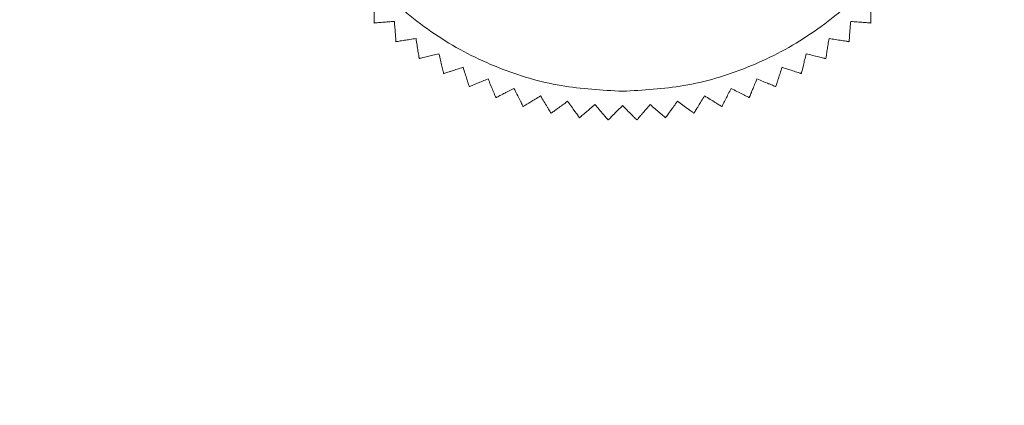
# Model space of a CAD drawing. Units: millimetres. Extents: x 0 to 4520, y -1 to 3037.
# Drawn here: x 1211 to 1245, y 2349 to 2362 of the extents above; entities that cross this region are included whole.
import ezdxf

# ---------------------------------------------------------------- set-up
doc = ezdxf.new("R2010")
doc.units = ezdxf.units.MM
doc.layers.add('2', color=7, linetype='Continuous')
doc.dimstyles.new('ISO-25', dxfattribs={"dimtxt": 2.5, "dimasz": 2.5, "dimexe": 1.25, "dimexo": 0.625, "dimtad": 1, "dimtxsty": 'Standard', "dimcen": 2.5, "dimadec": 0, "dimazin": 0, "dimtfac": 1, "dimtmove": 0, "dimatfit": 3, "dimfxl": 1, "dimarcsym": 0})

# ---------------------------------------------------------------- blocks, each defined once
blk = doc.blocks.new('*D480')
at = {"layer": '2', "color": 0, "linetype": 'ByBlock', "lineweight": -2}
for p, q in [((1062.494, 2644.588), (1062.494, 178.815)), ((1356.494, 2644.588), (1356.494, 178.815)), ((1087.494, 180.065), (1331.494, 180.065))]:
    blk.add_line(p, q, dxfattribs=at)
at = {"layer": '2', "color": 0, "linetype": 'ByBlock'}
for points in [[(1087.494, 184.231), (1087.494, 175.898), (1062.494, 180.065)], [(1331.494, 184.231), (1331.494, 175.898), (1356.494, 180.065)]]:
    blk.add_solid(points, dxfattribs=at)
at = {"layer": 'Defpoints', "color": 0, "linetype": 'ByBlock'}
for p in [(1062.494, 2645.213), (1356.494, 2645.213), (1356.494, 180.065)]:
    blk.add_point(p, dxfattribs=at)
at = {"layer": '2', "color": 0, "linetype": 'ByBlock', "insert": (1209.494, 193.19), "char_height": 25, "attachment_point": 5}
blk.add_mtext('294', dxfattribs=at)
blk = doc.blocks.new('*D481')
at = {"layer": '2', "color": 0, "linetype": 'ByBlock', "lineweight": -2}
for p, q in [((2695.796, 2411.794), (454.599, 2411.794)), ((455.849, 2386.794), (455.849, 481.794)), ((2695.796, 456.794), (454.599, 456.794))]:
    blk.add_line(p, q, dxfattribs=at)
at = {"layer": '2', "color": 0, "linetype": 'ByBlock'}
for points in [[(451.683, 2386.794), (460.016, 2386.794), (455.849, 2411.794)], [(451.683, 481.794), (460.016, 481.794), (455.849, 456.794)]]:
    blk.add_solid(points, dxfattribs=at)
at = {"layer": 'Defpoints', "color": 0, "linetype": 'ByBlock'}
for p in [(2696.421, 2411.794), (455.849, 456.794), (2696.421, 456.794)]:
    blk.add_point(p, dxfattribs=at)
at = {"layer": '2', "color": 0, "linetype": 'ByBlock', "insert": (442.724, 1434.294), "char_height": 25, "attachment_point": 5, "rotation": 90}
blk.add_mtext('1955', dxfattribs=at)

msp = doc.modelspace()

# ---------------------------------------------------------------- linework, layer by layer
at = {"color": 7, "linetype": 'Continuous', "lineweight": 15}
for points, knots in [([(1231.494, 2382.294), (1230.792, 2382.256), (1229.347, 2382.179), (1227.204, 2381.54), (1225.143, 2380.479), (1223.304, 2378.983), (1221.81, 2377.144), (1220.742, 2375.083), (1220.126, 2372.94), (1219.929, 2370.794), (1220.126, 2368.647), (1220.742, 2366.504), (1221.81, 2364.443), (1223.304, 2362.604), (1225.143, 2361.108), (1227.204, 2360.047), (1229.347, 2359.408), (1230.792, 2359.331), (1231.494, 2359.294)], [0, 0, 0, 0, 0.058258, 0.120006, 0.18432, 0.25, 0.31568, 0.379994, 0.441742, 0.5, 0.558258, 0.620006, 0.68432, 0.75, 0.81568, 0.879994, 0.941742, 1, 1, 1, 1]), ([(1231.494, 2359.294), (1232.195, 2359.331), (1233.64, 2359.408), (1235.783, 2360.047), (1237.844, 2361.108), (1239.683, 2362.604), (1241.177, 2364.443), (1242.245, 2366.504), (1242.861, 2368.647), (1243.058, 2370.794), (1242.861, 2372.94), (1242.245, 2375.083), (1241.177, 2377.144), (1239.683, 2378.983), (1237.844, 2380.479), (1235.783, 2381.54), (1233.64, 2382.179), (1232.195, 2382.256), (1231.494, 2382.294)], [0, 0, 0, 0, 0.058258, 0.120006, 0.18432, 0.25, 0.31568, 0.379994, 0.441742, 0.5, 0.558258, 0.620006, 0.68432, 0.75, 0.81568, 0.879994, 0.941742, 1, 1, 1, 1]), ([(1223.016, 2362.315), (1223.016, 2362.239), (1223.016, 2362.083), (1223.016, 2361.907), (1223.016, 2361.78), (1223.016, 2361.703), (1223.016, 2361.65), (1223.016, 2361.631), (1223.016, 2361.622)], [0, 0, 0, 0, 0.239145, 0.486793, 0.630103, 0.776957, 0.887286, 1, 1, 1, 1]), ([(1239.972, 2361.622), (1239.972, 2361.634), (1239.972, 2361.658), (1239.972, 2361.727), (1239.972, 2361.815), (1239.972, 2361.938), (1239.972, 2362.103), (1239.972, 2362.244), (1239.972, 2362.315)], [0, 0, 0, 0, 0.138149, 0.28116, 0.419114, 0.560195, 0.776679, 1, 1, 1, 1]), ([(1223.016, 2361.622), (1223.027, 2361.623), (1223.051, 2361.625), (1223.12, 2361.63), (1223.208, 2361.637), (1223.33, 2361.647), (1223.495, 2361.66), (1223.636, 2361.671), (1223.707, 2361.676)], [0, 0, 0, 0, 0.138149, 0.28116, 0.419114, 0.560195, 0.776679, 1, 1, 1, 1]), ([(1223.707, 2361.676), (1223.713, 2361.6), (1223.725, 2361.445), (1223.739, 2361.269), (1223.749, 2361.142), (1223.755, 2361.066), (1223.759, 2361.013), (1223.761, 2360.994), (1223.761, 2360.985)], [0, 0, 0, 0, 0.239145, 0.486793, 0.630103, 0.776957, 0.887286, 1, 1, 1, 1]), ([(1239.226, 2360.985), (1239.227, 2360.997), (1239.229, 2361.021), (1239.234, 2361.089), (1239.241, 2361.177), (1239.251, 2361.3), (1239.264, 2361.465), (1239.275, 2361.605), (1239.281, 2361.676)], [0, 0, 0, 0, 0.138149, 0.28116, 0.419114, 0.560195, 0.776679, 1, 1, 1, 1]), ([(1239.281, 2361.676), (1239.357, 2361.67), (1239.512, 2361.658), (1239.688, 2361.644), (1239.814, 2361.634), (1239.891, 2361.628), (1239.944, 2361.624), (1239.963, 2361.623), (1239.972, 2361.622)], [0, 0, 0, 0, 0.239145, 0.486793, 0.630103, 0.776957, 0.887286, 1, 1, 1, 1]), ([(1223.761, 2360.985), (1223.773, 2360.987), (1223.797, 2360.991), (1223.865, 2361.001), (1223.952, 2361.015), (1224.073, 2361.034), (1224.237, 2361.06), (1224.376, 2361.082), (1224.446, 2361.093)], [0, 0, 0, 0, 0.138149, 0.28116, 0.419114, 0.560195, 0.776679, 1, 1, 1, 1]), ([(1224.446, 2361.093), (1224.458, 2361.018), (1224.482, 2360.864), (1224.51, 2360.69), (1224.53, 2360.564), (1224.542, 2360.489), (1224.55, 2360.436), (1224.553, 2360.418), (1224.555, 2360.408)], [0, 0, 0, 0, 0.239145, 0.486793, 0.630103, 0.776957, 0.887286, 1, 1, 1, 1]), ([(1238.433, 2360.408), (1238.435, 2360.42), (1238.438, 2360.444), (1238.449, 2360.512), (1238.463, 2360.599), (1238.482, 2360.72), (1238.508, 2360.884), (1238.53, 2361.023), (1238.541, 2361.093)], [0, 0, 0, 0, 0.138149, 0.28116, 0.419114, 0.560195, 0.776679, 1, 1, 1, 1]), ([(1238.541, 2361.093), (1238.617, 2361.081), (1238.77, 2361.057), (1238.945, 2361.029), (1239.07, 2361.01), (1239.146, 2360.998), (1239.199, 2360.989), (1239.217, 2360.986), (1239.226, 2360.985)], [0, 0, 0, 0, 0.239145, 0.486793, 0.630103, 0.776957, 0.887286, 1, 1, 1, 1]), ([(1224.555, 2360.408), (1224.566, 2360.411), (1224.59, 2360.417), (1224.657, 2360.433), (1224.742, 2360.453), (1224.862, 2360.482), (1225.023, 2360.521), (1225.159, 2360.554), (1225.229, 2360.57)], [0, 0, 0, 0, 0.138149, 0.28116, 0.419114, 0.560195, 0.776679, 1, 1, 1, 1]), ([(1225.229, 2360.57), (1225.247, 2360.496), (1225.283, 2360.345), (1225.324, 2360.173), (1225.354, 2360.05), (1225.372, 2359.975), (1225.384, 2359.923), (1225.389, 2359.905), (1225.391, 2359.896)], [0, 0, 0, 0, 0.239145, 0.486793, 0.630103, 0.776957, 0.887286, 1, 1, 1, 1]), ([(1237.597, 2359.896), (1237.599, 2359.908), (1237.605, 2359.931), (1237.621, 2359.998), (1237.642, 2360.083), (1237.67, 2360.203), (1237.709, 2360.364), (1237.742, 2360.501), (1237.758, 2360.57)], [0, 0, 0, 0, 0.138149, 0.28116, 0.419114, 0.560195, 0.776679, 1, 1, 1, 1]), ([(1237.758, 2360.57), (1237.833, 2360.553), (1237.984, 2360.516), (1238.156, 2360.475), (1238.279, 2360.445), (1238.354, 2360.428), (1238.406, 2360.415), (1238.424, 2360.411), (1238.433, 2360.408)], [0, 0, 0, 0, 0.239145, 0.486793, 0.630103, 0.776957, 0.887286, 1, 1, 1, 1]), ([(1225.391, 2359.896), (1225.402, 2359.9), (1225.425, 2359.907), (1225.491, 2359.928), (1225.574, 2359.956), (1225.691, 2359.994), (1225.849, 2360.045), (1225.982, 2360.088), (1226.05, 2360.11)], [0, 0, 0, 0, 0.138149, 0.28116, 0.419114, 0.560195, 0.776679, 1, 1, 1, 1]), ([(1226.05, 2360.11), (1226.074, 2360.038), (1226.122, 2359.89), (1226.177, 2359.722), (1226.216, 2359.601), (1226.239, 2359.528), (1226.256, 2359.477), (1226.262, 2359.46), (1226.265, 2359.451)], [0, 0, 0, 0, 0.239145, 0.486793, 0.630103, 0.776957, 0.887286, 1, 1, 1, 1]), ([(1236.723, 2359.451), (1236.726, 2359.462), (1236.734, 2359.485), (1236.755, 2359.551), (1236.782, 2359.634), (1236.82, 2359.751), (1236.871, 2359.909), (1236.915, 2360.042), (1236.937, 2360.11)], [0, 0, 0, 0, 0.138149, 0.28116, 0.419114, 0.560195, 0.776679, 1, 1, 1, 1]), ([(1236.937, 2360.11), (1237.01, 2360.087), (1237.158, 2360.039), (1237.326, 2359.984), (1237.446, 2359.945), (1237.519, 2359.921), (1237.57, 2359.905), (1237.588, 2359.899), (1237.597, 2359.896)], [0, 0, 0, 0, 0.239145, 0.486793, 0.630103, 0.776957, 0.887286, 1, 1, 1, 1]), ([(1226.265, 2359.451), (1226.276, 2359.455), (1226.298, 2359.465), (1226.361, 2359.491), (1226.443, 2359.525), (1226.556, 2359.572), (1226.709, 2359.635), (1226.839, 2359.689), (1226.905, 2359.716)], [0, 0, 0, 0, 0.138149, 0.28116, 0.419114, 0.560195, 0.776679, 1, 1, 1, 1]), ([(1226.905, 2359.716), (1226.935, 2359.646), (1226.994, 2359.502), (1227.062, 2359.339), (1227.11, 2359.221), (1227.14, 2359.151), (1227.16, 2359.101), (1227.167, 2359.084), (1227.171, 2359.076)], [0, 0, 0, 0, 0.239145, 0.486793, 0.630103, 0.776957, 0.887286, 1, 1, 1, 1]), ([(1235.817, 2359.076), (1235.821, 2359.087), (1235.831, 2359.109), (1235.857, 2359.172), (1235.89, 2359.254), (1235.938, 2359.367), (1236.001, 2359.52), (1236.055, 2359.65), (1236.082, 2359.716)], [0, 0, 0, 0, 0.1381492, 0.2811604, 0.4191141, 0.5601948, 0.7766794, 1, 1, 1, 1]), ([(1236.082, 2359.716), (1236.153, 2359.687), (1236.296, 2359.627), (1236.46, 2359.56), (1236.577, 2359.511), (1236.647, 2359.482), (1236.697, 2359.461), (1236.714, 2359.454), (1236.723, 2359.451)], [0, 0, 0, 0, 0.2391451, 0.4867925, 0.6301034, 0.7769567, 0.8872858, 1, 1, 1, 1]), ([(1227.171, 2359.076), (1227.181, 2359.081), (1227.203, 2359.092), (1227.264, 2359.123), (1227.342, 2359.163), (1227.452, 2359.219), (1227.6, 2359.294), (1227.725, 2359.358), (1227.789, 2359.39)], [0, 0, 0, 0, 0.138149, 0.28116, 0.419114, 0.560195, 0.776679, 1, 1, 1, 1]), ([(1227.789, 2359.39), (1227.823, 2359.322), (1227.894, 2359.184), (1227.974, 2359.026), (1228.032, 2358.913), (1228.066, 2358.845), (1228.091, 2358.797), (1228.099, 2358.781), (1228.103, 2358.772)], [0, 0, 0, 0, 0.239145, 0.486793, 0.630103, 0.776957, 0.887286, 1, 1, 1, 1]), ([(1234.884, 2358.772), (1234.889, 2358.783), (1234.9, 2358.805), (1234.932, 2358.866), (1234.971, 2358.944), (1235.027, 2359.054), (1235.103, 2359.201), (1235.166, 2359.327), (1235.199, 2359.39)], [0, 0, 0, 0, 0.138149, 0.28116, 0.419114, 0.560195, 0.776679, 1, 1, 1, 1]), ([(1235.199, 2359.39), (1235.267, 2359.356), (1235.406, 2359.285), (1235.563, 2359.205), (1235.676, 2359.147), (1235.744, 2359.113), (1235.792, 2359.088), (1235.808, 2359.08), (1235.817, 2359.076)], [0, 0, 0, 0, 0.2391451, 0.4867925, 0.6301034, 0.7769567, 0.8872858, 1, 1, 1, 1]), ([(1228.103, 2358.772), (1228.114, 2358.779), (1228.134, 2358.791), (1228.193, 2358.827), (1228.268, 2358.873), (1228.373, 2358.937), (1228.514, 2359.024), (1228.634, 2359.097), (1228.695, 2359.135)], [0, 0, 0, 0, 0.138149, 0.28116, 0.419114, 0.560195, 0.776679, 1, 1, 1, 1]), ([(1228.695, 2359.135), (1228.735, 2359.07), (1228.816, 2358.937), (1228.908, 2358.786), (1228.975, 2358.678), (1229.014, 2358.613), (1229.043, 2358.567), (1229.052, 2358.551), (1229.057, 2358.544)], [0, 0, 0, 0, 0.239145, 0.486793, 0.630103, 0.776957, 0.887286, 1, 1, 1, 1]), ([(1229.057, 2358.544), (1229.067, 2358.551), (1229.086, 2358.565), (1229.142, 2358.605), (1229.213, 2358.657), (1229.312, 2358.729), (1229.446, 2358.826), (1229.56, 2358.909), (1229.618, 2358.951)], [0, 0, 0, 0, 0.138149, 0.28116, 0.419114, 0.560195, 0.776679, 1, 1, 1, 1]), ([(1229.618, 2358.951), (1229.663, 2358.889), (1229.754, 2358.763), (1229.858, 2358.621), (1229.933, 2358.518), (1229.978, 2358.456), (1230.009, 2358.412), (1230.02, 2358.398), (1230.026, 2358.39)], [0, 0, 0, 0, 0.239145, 0.486793, 0.630103, 0.776957, 0.887286, 1, 1, 1, 1]), ([(1232.962, 2358.39), (1232.969, 2358.4), (1232.983, 2358.419), (1233.023, 2358.475), (1233.075, 2358.546), (1233.147, 2358.646), (1233.245, 2358.779), (1233.327, 2358.893), (1233.369, 2358.951)], [0, 0, 0, 0, 0.1381492, 0.2811604, 0.4191141, 0.5601948, 0.7766794, 1, 1, 1, 1]), ([(1233.369, 2358.951), (1233.431, 2358.906), (1233.557, 2358.815), (1233.7, 2358.711), (1233.803, 2358.636), (1233.864, 2358.591), (1233.908, 2358.56), (1233.923, 2358.549), (1233.93, 2358.544)], [0, 0, 0, 0, 0.239145, 0.486793, 0.630103, 0.776957, 0.887286, 1, 1, 1, 1]), ([(1233.93, 2358.544), (1233.937, 2358.554), (1233.949, 2358.574), (1233.985, 2358.633), (1234.031, 2358.708), (1234.095, 2358.813), (1234.182, 2358.954), (1234.255, 2359.074), (1234.293, 2359.135)], [0, 0, 0, 0, 0.138149, 0.28116, 0.419114, 0.560195, 0.776679, 1, 1, 1, 1]), ([(1234.293, 2359.135), (1234.358, 2359.095), (1234.491, 2359.014), (1234.641, 2358.921), (1234.749, 2358.855), (1234.814, 2358.815), (1234.86, 2358.787), (1234.876, 2358.777), (1234.884, 2358.772)], [0, 0, 0, 0, 0.239145, 0.486793, 0.630103, 0.776957, 0.887286, 1, 1, 1, 1]), ([(1230.026, 2358.39), (1230.035, 2358.398), (1230.053, 2358.414), (1230.105, 2358.458), (1230.172, 2358.515), (1230.266, 2358.595), (1230.392, 2358.703), (1230.499, 2358.794), (1230.553, 2358.84)], [0, 0, 0, 0, 0.138149, 0.28116, 0.419114, 0.560195, 0.776679, 1, 1, 1, 1]), ([(1230.553, 2358.84), (1230.603, 2358.782), (1230.704, 2358.664), (1230.818, 2358.53), (1230.901, 2358.433), (1230.95, 2358.375), (1230.985, 2358.334), (1230.997, 2358.32), (1231.003, 2358.313)], [0, 0, 0, 0, 0.239145, 0.486793, 0.630103, 0.776957, 0.887286, 1, 1, 1, 1]), ([(1231.003, 2358.313), (1231.025, 2358.334), (1231.067, 2358.377), (1231.236, 2358.546), (1231.396, 2358.706), (1231.494, 2358.804)], [0, 0, 0, 0, 0.280974, 0.560244, 1, 1, 1, 1]), ([(1231.494, 2358.804), (1231.602, 2358.695), (1231.774, 2358.523), (1231.933, 2358.365), (1231.968, 2358.329), (1231.984, 2358.313)], [0, 0, 0, 0, 0.486381, 0.776722, 1, 1, 1, 1]), ([(1231.984, 2358.313), (1231.992, 2358.322), (1232.008, 2358.341), (1232.052, 2358.393), (1232.109, 2358.46), (1232.189, 2358.553), (1232.297, 2358.679), (1232.388, 2358.786), (1232.434, 2358.84)], [0, 0, 0, 0, 0.138149, 0.28116, 0.419114, 0.560195, 0.776679, 1, 1, 1, 1]), ([(1232.434, 2358.84), (1232.493, 2358.791), (1232.611, 2358.69), (1232.745, 2358.575), (1232.842, 2358.493), (1232.9, 2358.443), (1232.941, 2358.408), (1232.955, 2358.396), (1232.962, 2358.39)], [0, 0, 0, 0, 0.239145, 0.486793, 0.630103, 0.776957, 0.887286, 1, 1, 1, 1])]:
    msp.add_open_spline(points, degree=3, knots=knots, dxfattribs=at)

# ---------------------------------------------------------------- dimensions: what is measured, and where the dimension line sits
at = {"layer": '2', "color": 4, "linetype": 'ByBlock'}
dim = msp.add_linear_dim(base=(1356.494, 180.065), p1=(1062.494, 2645.213), p2=(1356.494, 2645.213), dimstyle='ISO-25', override={"dimtxt": 25, "dimasz": 25}, dxfattribs=at)
dim.commit()
dim.dimension.update_dxf_attribs({"geometry": '*D480', "text_midpoint": (1209.494, 180.065), "dimtype": 160})
dim = msp.add_linear_dim(base=(455.849, 456.794), p1=(2696.421, 2411.794), p2=(2696.421, 456.794), angle=270, dimstyle='ISO-25', override={"dimtxt": 25, "dimasz": 25}, dxfattribs=at)
dim.commit()
dim.dimension.update_dxf_attribs({"geometry": '*D481', "text_midpoint": (455.849, 1434.294), "dimtype": 160})

doc.saveas('drawing.dxf')
